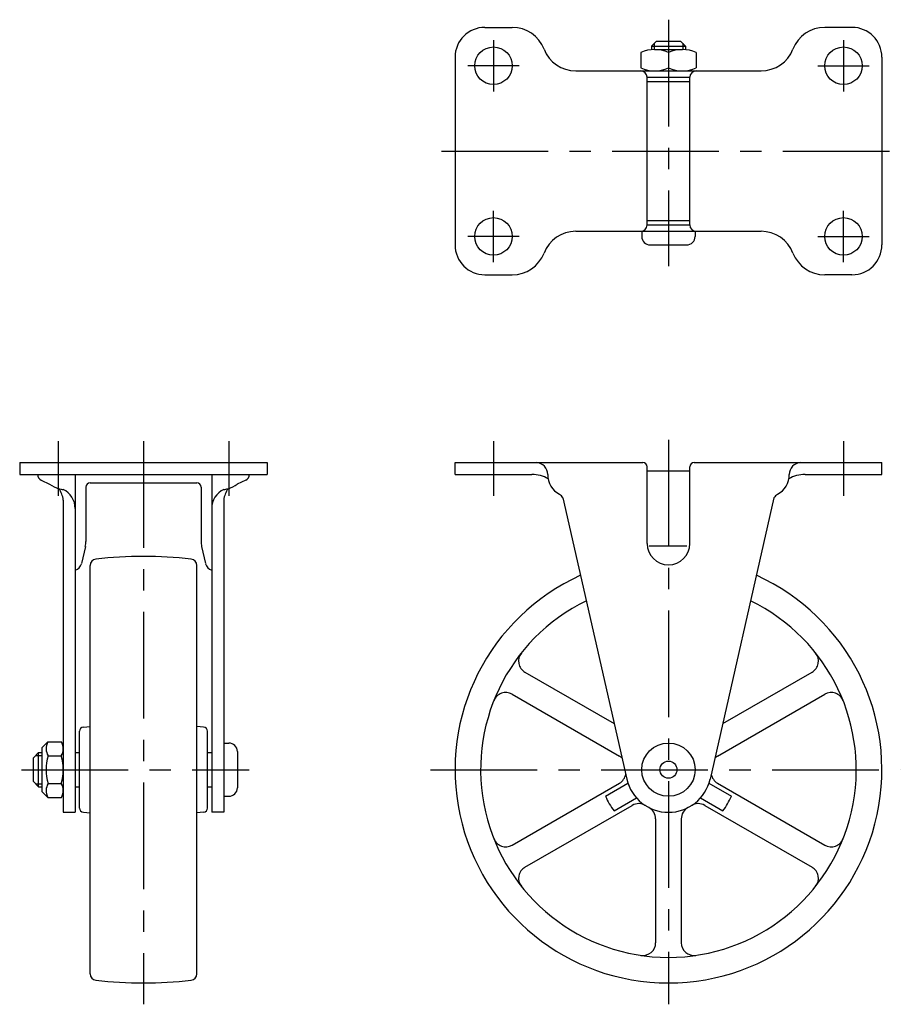
# Model space of a CAD drawing. Extents: x 10 to 481, y 10 to 383.
# Drawn here: x 28 to 234, y 152 to 383 of the extents above; entities that cross this region are included whole.
import ezdxf

# ---------------------------------------------------------------- set-up
doc = ezdxf.new("R2010")
doc.units = 0
doc.header["$LTSCALE"] = 20
doc.header["$MEASUREMENT"] = 0
doc.linetypes.add('CENTER', pattern=[2, 1.25, -0.25, 0.25, -0.25])
for name, color, linetype in [('1', 7, 'CONTINUOUS'), ('2', 4, 'CONTINUOUS'), ('4', 1, 'CENTER')]:
    doc.layers.add(name, color=color, linetype=linetype)

msp = doc.modelspace()

# ---------------------------------------------------------------- linework, layer by layer
at = {"layer": '1', "linetype": 'Continuous'}
for p, q in [((136.52, 381.11), (142.91, 381.11)), ((222.52, 381.11), (216.14, 381.11)), ((176.72, 377.91), (175.52, 376.71)), ((175.52, 376.71), (175.52, 375.91)), ((175.52, 376.71), (183.52, 376.71)), ((176.72, 377.91), (182.32, 377.91)), ((182.32, 377.91), (183.52, 376.71)), ((183.52, 376.71), (183.52, 375.91)), ((129.52, 374.11), (129.52, 330.11)), ((173.02, 375.22), (173.02, 371.6)), ((176.27, 375.91), (182.77, 375.91)), ((179.52, 375.22), (179.52, 371.6)), ((186.02, 375.22), (186.02, 371.6)), ((229.52, 374.11), (229.52, 330.11)), ((157.82, 370.91), (201.23, 370.91)), ((174.52, 334.81), (174.52, 369.41)), ((174.52, 369.41), (184.52, 369.41)), ((184.52, 334.81), (184.52, 369.41)), ((174.52, 368.41), (184.52, 368.41)), ((174.52, 335.81), (184.52, 335.81)), ((174.52, 334.81), (174.52, 335.81)), ((174.52, 334.81), (184.52, 334.81)), ((184.52, 334.81), (184.52, 335.81)), ((157.82, 333.31), (201.23, 333.31)), ((173.27, 333.31), (173.27, 332.11)), ((185.77, 333.31), (185.77, 332.11)), ((175.27, 330.11), (183.77, 330.11)), ((136.52, 323.11), (142.91, 323.11)), ((222.52, 323.11), (216.14, 323.11)), ((27.52, 279.11), (85.52, 279.11)), ((27.52, 279.11), (27.52, 276.31)), ((85.52, 279.11), (85.52, 276.31)), ((129.52, 279.11), (173.52, 279.11)), ((129.52, 276.31), (129.52, 279.11)), ((174.52, 260.11), (174.52, 278.11)), ((184.52, 277.11), (174.52, 277.11)), ((184.52, 260.11), (184.52, 278.11)), ((185.52, 279.11), (229.52, 279.11)), ((229.52, 276.31), (229.52, 279.11)), ((27.52, 276.31), (85.52, 276.31)), ((32.57, 274.96), (34.54, 274.01)), ((40.52, 276.31), (40.52, 197.11)), ((72.52, 276.31), (72.52, 197.11)), ((80.47, 274.96), (78.51, 274.01)), ((129.52, 276.31), (147.52, 276.31)), ((211.52, 276.31), (229.52, 276.31)), ((43.02, 273.31), (43.02, 260.57)), ((44.02, 274.31), (69.02, 274.31)), ((70.02, 273.31), (70.02, 260.57)), ((37.72, 270.32), (37.72, 197.11)), ((75.32, 270.32), (75.32, 197.11)), ((154.81, 270.82), (169.77, 204.9)), ((204.24, 270.82), (189.27, 204.9)), ((42.9, 259.46), (41.97, 255.4)), ((70.15, 259.46), (71.07, 255.4)), ((183.84, 259.5), (175.01, 259.5)), ((44.02, 159.23), (44.02, 254.99)), ((69.02, 159.23), (69.02, 254.99)), ((145.9, 229.99), (166.82, 217.91)), ((192.23, 217.91), (213.15, 229.99)), ((142.9, 224.79), (168.04, 210.28)), ((191.01, 210.28), (216.15, 224.79)), ((42.45, 217.11), (44.02, 217.22)), ((70.6, 217.11), (69.02, 217.22)), ((41.52, 198.11), (41.52, 216.11)), ((71.52, 198.11), (71.52, 216.11)), ((32.72, 212.21), (34.12, 213.61)), ((34.12, 213.61), (37.32, 213.61)), ((75.32, 213.36), (76.52, 213.36)), ((30.72, 209.91), (31.92, 211.11)), ((31.92, 211.11), (32.72, 211.11)), ((31.92, 203.11), (31.92, 211.11)), ((32.72, 212.21), (32.72, 202.01)), ((34.17, 210.36), (37.27, 210.36)), ((40.52, 211.11), (41.52, 211.11)), ((71.52, 211.11), (72.52, 211.11)), ((78.52, 211.36), (78.52, 202.86)), ((30.72, 204.31), (30.72, 209.91)), ((30.72, 204.31), (31.92, 203.11)), ((31.92, 203.11), (32.72, 203.11)), ((34.2, 203.86), (37.25, 203.86)), ((40.52, 203.11), (41.52, 203.11)), ((71.52, 203.11), (72.52, 203.11)), ((142.9, 189.43), (168.04, 203.94)), ((164.77, 200.9), (170.04, 203.94)), ((189.01, 203.94), (194.27, 200.9)), ((191.01, 203.94), (216.15, 189.43)), ((34.12, 200.61), (32.72, 202.01)), ((75.32, 200.86), (76.52, 200.86)), ((34.12, 200.61), (37.32, 200.61)), ((145.9, 184.23), (171.04, 198.75)), ((166.77, 197.44), (172.04, 200.48)), ((187.01, 200.48), (192.27, 197.44)), ((188.01, 198.75), (213.15, 184.23)), ((37.72, 197.11), (40.52, 197.11)), ((42.45, 197.11), (44.02, 197)), ((70.6, 197.11), (69.02, 197)), ((75.32, 197.11), (72.52, 197.11)), ((176.52, 195.58), (176.52, 166.55)), ((182.52, 195.58), (182.52, 166.55))]:
    msp.add_line(p, q, dxfattribs=at)
for centre, radius in [((138.52, 372.11), 4.4), ((220.52, 372.11), 4.4), ((138.52, 332.11), 4.4), ((220.52, 332.11), 4.4), ((179.52, 207.11), 6.25), ((179.52, 207.11), 2)]:
    msp.add_circle(centre, radius, dxfattribs=at)
for centre, radius, start, end in [((136.52, 374.11), 7, 90, 180), ((142.91, 373.11), 8, 21.2538, 90), ((216.14, 373.11), 8, 90, 158.7462), ((222.52, 374.11), 7, 0, 90), ((157.82, 378.91), 8, 201.2538, 270), ((176.27, 367.94), 7.97, 65.9322, 114.0678), ((182.77, 367.94), 7.97, 65.9322, 114.0678), ((201.23, 378.91), 8, 270, 338.7462), ((176.27, 378.88), 7.97, 245.9322, 294.0678), ((182.77, 378.88), 7.97, 245.9322, 294.0678), ((173.02, 369.41), 1.5, 360, 90), ((186.02, 369.41), 1.5, 90, 180), ((173.02, 334.81), 1.5, 270, 0), ((186.02, 334.81), 1.5, 180, 270), ((157.82, 325.31), 8, 89.9999, 158.7462), ((201.23, 325.31), 8, 21.2538, 90), ((136.52, 330.11), 7, 180, 270), ((175.27, 332.11), 2, 180, 270), ((183.77, 332.11), 2, 270, 360), ((222.52, 330.11), 7, 270, 0), ((142.91, 331.11), 8, 270, 338.7462), ((216.14, 331.11), 8, 201.2538, 270), ((148.45, 276.29), 2.8, 0.0384, 87.3722), ((173.52, 278.11), 1, 0, 90), ((185.52, 278.11), 1, 90, 180), ((210.6, 276.29), 2.8, 92.6278, 179.9616), ((33.22, 276.31), 1.5, 180, 244.2631), ((79.82, 276.31), 1.5, 295.7369, 0), ((147.53, 268.88), 7.43, 59.1806, 90.0384), ((156.34, 276.2), 5.09, 178.9656, 242.5852), ((202.71, 276.2), 5.09, 297.4148, 1.0344), ((211.52, 268.88), 7.43, 89.9616, 120.8194), ((39.55, 281.64), 9.13, 236.6975, 251.8708), ((32.11, 269.69), 5.65, 6.4146, 35.4731), ((38.16, 278.67), 5.89, 255.7538, 265.7515), ((35.52, 268.31), 5, 0, 63.8961), ((44.02, 273.31), 1, 90, 180), ((69.02, 273.31), 1, 0, 90), ((77.52, 268.31), 5, 116.1039, 180), ((80.94, 269.69), 5.65, 144.5269, 173.5854), ((74.89, 278.67), 5.89, 274.2485, 284.2462), ((73.49, 281.64), 9.13, 288.1292, 303.3025), ((151.76, 268.77), 3.67, 33.8966, 52.5512), ((207.28, 268.77), 3.67, 127.4488, 146.1026), ((38.02, 260.57), 5, 347.1601, 0), ((75.02, 260.57), 5, 180, 192.8399), ((179.52, 260.11), 5, 180, 0), ((45.52, 254.99), 1.5, 96.4119, 180), ((56.52, 157.11), 100, 83.5881, 96.4119), ((67.52, 254.99), 1.5, 0, 83.5881), ((40.02, 255.84), 2, 284.4775, 347.1601), ((73.02, 255.84), 2, 192.8399, 255.5225), ((179.52, 207.11), 50, 114.3275, 65.6724), ((179.52, 207.11), 44, 115.9271, 64.0728), ((147.4, 232.58), 3, 141.585, 240), ((211.65, 232.58), 3, 300, 38.415), ((141.4, 222.19), 3, 60, 158.415), ((217.65, 222.19), 3, 21.585, 120), ((42.52, 216.11), 1, 94.2535, 180), ((70.52, 216.11), 1, 0, 85.7465), ((36.97, 212.05), 3.25, 151.3473, 211.3657), ((34.47, 212.05), 3.25, 328.6342, 28.6528), ((76.52, 211.36), 2, 0, 90), ((45.72, 207.11), 12, 164.2862, 195.7138), ((25.72, 207.11), 12, 344.2861, 15.7139), ((166.54, 207.68), 3, 44.9757, 60), ((192.51, 207.68), 3, 120, 135.0235), ((166.54, 206.54), 3, 300, 351.3001), ((192.51, 206.54), 3, 188.7011, 240), ((36.97, 202.17), 3.25, 148.6342, 208.6527), ((34.47, 202.17), 3.25, 331.3472, 31.3658), ((179.52, 207.11), 10, 192.7906, 347.2094), ((76.52, 202.86), 2, 270, 0), ((179.52, 207.11), 16, 202.8192, 217.1807), ((179.52, 207.11), 16, 322.8192, 337.1808), ((172.54, 196.15), 3, 57.4864, 120), ((186.51, 196.15), 3, 60, 122.5136), ((42.52, 198.11), 1, 180, 265.7465), ((70.52, 198.11), 1, 274.2535, 0), ((173.52, 195.58), 3, 0, 62.5136), ((185.52, 195.58), 3, 117.4864, 180), ((141.4, 192.03), 3, 201.585, 300), ((217.65, 192.03), 3, 240, 338.415), ((147.4, 181.63), 3, 120, 218.4149), ((211.65, 181.63), 3, 321.585, 60), ((173.52, 166.55), 3, 261.585, 0), ((185.52, 166.55), 3, 180, 278.415), ((45.52, 159.23), 1.5, 180, 263.5881), ((56.52, 257.11), 100, 263.5881, 276.4119), ((67.52, 159.23), 1.5, 276.4119, 0)]:
    msp.add_arc(centre, radius, start, end, dxfattribs=at)
at = {"layer": '2', "linetype": 'Continuous'}
for p, q in [((176.2, 377.39), (176.2, 375.91)), ((182.85, 377.39), (182.85, 375.91)), ((31.25, 210.43), (32.72, 210.43)), ((31.25, 203.79), (32.72, 203.79))]:
    msp.add_line(p, q, dxfattribs=at)
at = {"layer": '4', "linetype": 'CENTER'}
for p, q in [((179.52, 382.91), (179.52, 325.11)), ((138.52, 378.11), (138.52, 366.11)), ((220.52, 378.11), (220.52, 366.11)), ((144.52, 372.11), (132.52, 372.11)), ((214.52, 372.11), (226.52, 372.11)), ((126.33, 352.11), (232.9, 352.11)), ((138.52, 326.11), (138.52, 338.11)), ((220.52, 326.11), (220.52, 338.11)), ((144.52, 332.11), (132.52, 332.11)), ((214.52, 332.11), (226.52, 332.11)), ((36.52, 284.11), (36.52, 271.31)), ((56.52, 284.11), (56.52, 152.11)), ((76.52, 284.11), (76.52, 271.31)), ((138.52, 284.11), (138.52, 271.31)), ((179.52, 284.41), (179.52, 152.11)), ((220.52, 284.11), (220.52, 271.31)), ((27.93, 207.11), (81.26, 207.11)), ((123.78, 207.11), (233.84, 207.11))]:
    msp.add_line(p, q, dxfattribs=at)

doc.saveas('drawing.dxf')
